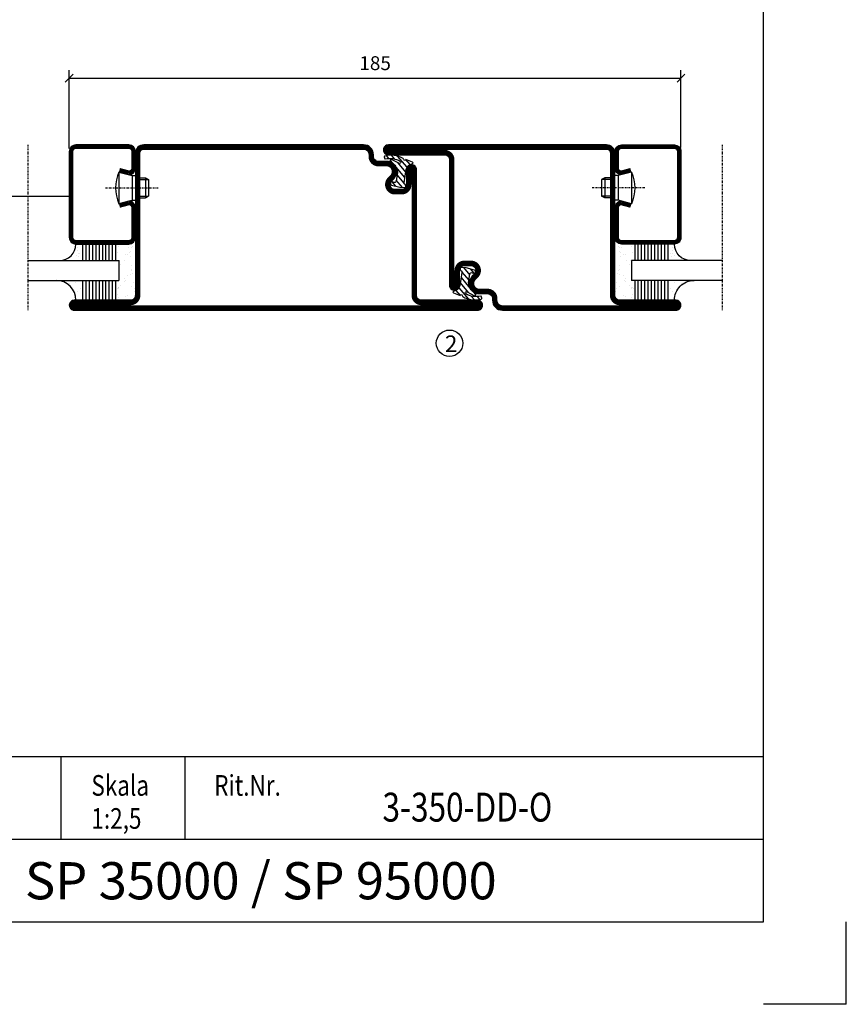
# Model space of a CAD drawing. Extents: x 0 to 1050, y 0 to 742.
# Drawn here: x 800 to 1050, y 0 to 298 of the extents above; entities that cross this region are included whole.
import ezdxf
from ezdxf.enums import TextEntityAlignment as Align

# ---------------------------------------------------------------- set-up
doc = ezdxf.new("R2010")
doc.units = 0
doc.linetypes.add('DASHDOT', pattern=[1, 0.5, -0.25, 0, -0.25])
doc.layers.get('0').update_dxf_attribs({"linetype": 'CONTINUOUS'})
doc.layers.get('DEFPOINTS').update_dxf_attribs({"linetype": 'CONTINUOUS'})
for name, color, linetype in [('CENTRUM', 3, 'DASHDOT'), ('FRAME050', 6, 'CONTINUOUS'), ('GLAS_MED_FOGNING', 2, 'CONTINUOUS'), ('SPKONTUR', 7, 'CONTINUOUS'), ('STALPROFIL', 1, 'CONTINUOUS'), ('SVETEXT', 6, 'CONTINUOUS')]:
    doc.layers.add(name, color=color, linetype=linetype)
doc.styles.add('ROMANS', font='romans', dxfattribs={"width": 0.8})
doc.dimstyles.new('ROMANS', dxfattribs={"dimscale": 1.2, "dimtxt": 3.5, "dimasz": 2, "dimexe": 2, "dimexo": 1, "dimgap": 2, "dimtad": 1, "dimdsep": 46, "dimtxsty": 'ROMANS', "dimblk1": 'OBLIQUE', "dimblk2": 'OBLIQUE', "dimsah": 1, "dimcen": 2.5, "dimclrd": 2, "dimclre": 2, "dimclrt": 6, "dimadec": 0, "dimazin": 0, "dimtfac": 1, "dimtmove": 2, "dimatfit": 3, "dimfxl": 0, "dimtolj": 1, "dimarcsym": 0})

# ---------------------------------------------------------------- blocks, each defined once
blk = doc.blocks.new('rithuvud_2')
at = {"layer": 'FRAME050'}
h = blk.add_hatch(color=1, dxfattribs=at)
h.paths.add_polyline_path([(-163.5, 4.43), (-163.58, 4.35), (-163.71, 4.27), (-163.82, 4.24), (-163.98, 4.22), (-165.92, 4.22), (-166.11, 4.24), (-166.3, 4.3), (-166.46, 4.38), (-166.6, 4.51), (-166.73, 4.65), (-166.81, 4.81), (-166.86, 5), (-166.89, 5.19), (-166.86, 5.38), (-166.81, 5.56), (-166.73, 5.73), (-166.6, 5.89), (-166.46, 5.99), (-166.3, 6.08), (-166.11, 6.13), (-165.92, 6.16), (-164.55, 6.16), (-164.44, 6.18), (-164.39, 6.24), (-162.18, 8.47), (-162.13, 8.55), (-162.1, 8.63), (-162.13, 8.71), (-162.15, 8.79), (-163.93, 10.57), (-164.06, 10.71), (-164.15, 10.89), (-164.2, 11.06), (-164.23, 11.27), (-164.2, 11.46), (-164.15, 11.62), (-164.06, 11.81), (-163.93, 11.94), (-163.8, 12.05), (-163.63, 12.16), (-163.45, 12.21), (-163.26, 12.21), (-163.04, 12.21), (-162.88, 12.13), (-162.69, 12.05), (-162.56, 11.92), (-159.7, 9.09), (-159.62, 8.98), (-159.57, 8.88), (-159.54, 8.77), (-159.51, 8.63), (-159.54, 8.5), (-159.57, 8.36), (-159.65, 8.26), (-159.73, 8.15)])
h.paths.add_polyline_path([(-163.45, 15.39), (-163.34, 15.47), (-163.23, 15.53), (-163.1, 15.55), (-162.96, 15.58), (-161.02, 15.58), (-160.83, 15.55), (-160.65, 15.5), (-160.48, 15.42), (-160.35, 15.31), (-160.21, 15.15), (-160.13, 14.99), (-160.08, 14.8), (-160.05, 14.61), (-160.08, 14.42), (-160.13, 14.23), (-160.21, 14.07), (-160.35, 13.94), (-160.48, 13.8), (-160.65, 13.72), (-160.83, 13.67), (-161.02, 13.64), (-162.4, 13.64), (-162.48, 13.61), (-162.56, 13.56), (-164.76, 11.35), (-164.82, 11.27), (-164.85, 11.16), (-164.82, 11.08), (-164.79, 11), (-163.01, 9.23), (-162.88, 9.09), (-162.8, 8.93), (-162.75, 8.74), (-162.72, 8.55), (-162.75, 8.36), (-162.8, 8.18), (-162.88, 8.01), (-163.01, 7.85), (-163.15, 7.74), (-163.31, 7.66), (-163.5, 7.61), (-163.69, 7.58), (-163.88, 7.61), (-164.06, 7.66), (-164.25, 7.74), (-164.39, 7.88), (-167.24, 10.71), (-167.3, 10.81), (-167.38, 10.92), (-167.4, 11.06), (-167.43, 11.19), (-167.4, 11.33), (-167.38, 11.43), (-167.3, 11.57), (-167.21, 11.65)])
h = blk.add_hatch(color=7, dxfattribs=at)
h.paths.add_polyline_path([(-147.1, 13.64), (-147.02, 13.78), (-146.97, 13.96), (-146.97, 14.15), (-146.97, 14.34), (-147.02, 14.5), (-147.1, 14.66), (-147.21, 14.8), (-147.35, 14.91), (-147.48, 15.01), (-147.64, 15.07), (-147.8, 15.07), (-147.99, 15.07), (-148.13, 15.01), (-148.29, 14.91), (-148.42, 14.8), (-148.5, 14.66), (-148.58, 14.5), (-148.64, 14.34), (-148.66, 14.15), (-148.64, 13.96), (-148.58, 13.78), (-148.5, 13.64), (-148.42, 13.48), (-148.29, 13.37), (-148.13, 13.29), (-147.99, 13.24), (-147.8, 13.21), (-147.64, 13.24), (-147.48, 13.29), (-147.35, 13.37), (-147.21, 13.48)])
h.paths.add_polyline_path([(-147.45, 13.75), (-147.53, 13.69), (-147.61, 13.64), (-147.72, 13.61), (-147.8, 13.59), (-147.91, 13.61), (-147.99, 13.64), (-148.1, 13.69), (-148.15, 13.75), (-148.23, 13.83), (-148.29, 13.94), (-148.31, 14.04), (-148.31, 14.15), (-148.31, 14.26), (-148.29, 14.37), (-148.23, 14.45), (-148.15, 14.53), (-148.1, 14.61), (-147.99, 14.66), (-147.91, 14.69), (-147.8, 14.69), (-147.72, 14.69), (-147.61, 14.66), (-147.53, 14.61), (-147.45, 14.53), (-147.4, 14.45), (-147.35, 14.37), (-147.32, 14.26), (-147.32, 14.15), (-147.32, 14.04), (-147.35, 13.94), (-147.4, 13.83)], flags=16)
for points in [[(-154.94, 11.73), (-154.86, 11.54), (-154.78, 11.3), (-154.75, 11), (-153.91, 11), (-153.94, 11.24), (-153.97, 11.49), (-154, 11.7), (-154.08, 11.89), (-154.16, 12.08), (-154.24, 12.24), (-154.35, 12.4), (-154.45, 12.54), (-154.59, 12.67), (-154.72, 12.78), (-154.88, 12.86), (-155.05, 12.94), (-155.21, 12.99), (-155.37, 13.05), (-155.56, 13.08), (-155.75, 13.08), (-156.07, 13.05), (-156.36, 12.97), (-156.53, 12.89), (-156.66, 12.81), (-156.8, 12.73), (-156.93, 12.62), (-157.04, 12.48), (-157.15, 12.35), (-157.23, 12.19), (-157.31, 12.03), (-157.39, 11.84), (-157.41, 11.62), (-157.47, 11.41), (-157.47, 11.16), (-157.44, 10.92), (-157.41, 10.68), (-157.36, 10.44), (-157.25, 10.22), (-157.12, 10.01), (-156.93, 9.82), (-156.69, 9.66), (-156.42, 9.52), (-155.58, 9.23), (-155.29, 9.12), (-155.02, 8.98), (-154.86, 8.9), (-154.8, 8.82), (-154.75, 8.74), (-154.7, 8.63), (-154.64, 8.53), (-154.64, 8.36), (-154.61, 8.2), (-154.64, 8.01), (-154.67, 7.83), (-154.75, 7.66), (-154.86, 7.53), (-154.99, 7.39), (-155.15, 7.29), (-155.37, 7.23), (-155.61, 7.21), (-155.85, 7.23), (-156.1, 7.29), (-156.28, 7.39), (-156.47, 7.53), (-156.61, 7.72), (-156.71, 7.96), (-156.8, 8.26), (-156.82, 8.61), (-157.66, 8.61), (-157.63, 8.31), (-157.6, 8.04), (-157.55, 7.8), (-157.47, 7.56), (-157.39, 7.37), (-157.31, 7.18), (-157.17, 6.99), (-157.06, 6.86), (-156.9, 6.72), (-156.77, 6.59), (-156.61, 6.51), (-156.45, 6.43), (-156.26, 6.37), (-156.07, 6.32), (-155.88, 6.29), (-155.66, 6.29), (-155.31, 6.32), (-154.99, 6.4), (-154.83, 6.48), (-154.67, 6.56), (-154.51, 6.64), (-154.37, 6.78), (-154.26, 6.88), (-154.13, 7.04), (-154.05, 7.21), (-153.94, 7.39), (-153.89, 7.58), (-153.83, 7.83), (-153.81, 8.07), (-153.78, 8.31), (-153.81, 8.58), (-153.86, 8.82), (-153.91, 9.06), (-154.02, 9.31), (-154.16, 9.52), (-154.32, 9.71), (-154.51, 9.84), (-154.72, 9.98), (-156.07, 10.46), (-156.2, 10.52), (-156.31, 10.6), (-156.39, 10.68), (-156.47, 10.76), (-156.55, 10.87), (-156.61, 11), (-156.63, 11.14), (-156.63, 11.3), (-156.61, 11.54), (-156.55, 11.7), (-156.47, 11.86), (-156.34, 11.97), (-156.2, 12.05), (-156.07, 12.11), (-155.91, 12.13), (-155.77, 12.16), (-155.56, 12.13), (-155.37, 12.08), (-155.21, 12), (-155.07, 11.89)], [(-153.51, 12.91), (-153.51, 11.94), (-152.03, 11.94), (-152.03, 6.45), (-151.2, 6.45), (-151.2, 11.94), (-149.69, 11.94), (-149.69, 12.91)], [(-144.95, 6.45), (-141.72, 6.45), (-141.72, 7.42), (-144.11, 7.42), (-144.11, 12.91), (-144.95, 12.91)], [(-127.05, 6.45), (-126.21, 6.45), (-126.21, 9.31), (-124.06, 9.31), (-124.06, 10.25), (-126.21, 10.25), (-126.21, 11.94), (-123.76, 11.94), (-123.76, 12.91), (-127.05, 12.91)], [(-122.28, 12.91), (-123.11, 12.91), (-123.11, 6.45), (-122.28, 6.45)], [(-120.45, 12.91), (-121.28, 12.91), (-121.28, 6.45), (-118.05, 6.45), (-118.05, 7.42), (-120.45, 7.42)]]:
    blk.add_hatch(color=7, dxfattribs=at).paths.add_polyline_path(points)
h = blk.add_hatch(color=7, dxfattribs=at)
h.paths.add_polyline_path([(-147.43, 12.91), (-148.29, 12.91), (-150.12, 6.45), (-149.26, 6.45), (-148.8, 8.15), (-146.91, 8.15), (-146.48, 6.45), (-145.6, 6.45)])
h.paths.add_polyline_path([(-147.13, 9.01), (-148.58, 9.01), (-147.88, 11.81), (-147.86, 11.81)], flags=16)
h = blk.add_hatch(color=7, dxfattribs=at)
h.paths.add_polyline_path([(-141.13, 12.91), (-141.13, 6.45), (-140.32, 6.45), (-140.32, 8.93), (-139.05, 8.93), (-138.81, 8.93), (-138.6, 8.98), (-138.41, 9.04), (-138.25, 9.12), (-138.08, 9.23), (-137.95, 9.33), (-137.84, 9.47), (-137.73, 9.63), (-137.65, 9.76), (-137.6, 9.93), (-137.52, 10.28), (-137.46, 10.6), (-137.44, 10.92), (-137.46, 11.24), (-137.52, 11.57), (-137.6, 11.89), (-137.65, 12.05), (-137.73, 12.21), (-137.84, 12.38), (-137.95, 12.51), (-138.08, 12.62), (-138.25, 12.73), (-138.41, 12.81), (-138.6, 12.86), (-138.81, 12.91), (-139.05, 12.91)])
h.paths.add_polyline_path([(-140.32, 12), (-139.08, 12), (-138.92, 11.97), (-138.78, 11.94), (-138.65, 11.89), (-138.51, 11.78), (-138.41, 11.65), (-138.33, 11.46), (-138.3, 11.22), (-138.27, 10.92), (-138.3, 10.65), (-138.35, 10.41), (-138.43, 10.22), (-138.54, 10.09), (-138.68, 9.98), (-138.81, 9.9), (-138.95, 9.87), (-139.11, 9.84), (-140.32, 9.84)], flags=16)
h = blk.add_hatch(color=7, dxfattribs=at)
h.paths.add_polyline_path([(-136.71, 6.45), (-135.9, 6.45), (-135.9, 9.12), (-134.66, 9.12), (-134.42, 9.09), (-134.31, 9.06), (-134.21, 9.01), (-134.13, 8.96), (-134.05, 8.88), (-133.91, 8.69), (-133.83, 8.47), (-133.78, 8.18), (-133.75, 7.8), (-133.75, 7.39), (-133.72, 6.91), (-133.7, 6.67), (-133.61, 6.45), (-132.73, 6.45), (-132.78, 6.56), (-132.83, 6.72), (-132.91, 7.13), (-132.97, 7.61), (-133, 8.15), (-133, 8.5), (-133.05, 8.79), (-133.13, 9.01), (-133.24, 9.2), (-133.35, 9.33), (-133.45, 9.41), (-133.56, 9.49), (-133.7, 9.52), (-133.7, 9.55), (-133.51, 9.66), (-133.37, 9.76), (-133.24, 9.93), (-133.1, 10.11), (-133, 10.41), (-132.94, 10.73), (-132.91, 11.16), (-132.94, 11.57), (-133, 11.92), (-133.13, 12.21), (-133.21, 12.35), (-133.29, 12.46), (-133.4, 12.56), (-133.51, 12.64), (-133.64, 12.73), (-133.78, 12.81), (-133.94, 12.86), (-134.1, 12.89), (-134.48, 12.91), (-136.71, 12.91)])
h.paths.add_polyline_path([(-135.9, 9.98), (-135.9, 12), (-134.56, 12), (-134.4, 12), (-134.23, 11.94), (-134.1, 11.89), (-133.99, 11.81), (-133.88, 11.68), (-133.8, 11.51), (-133.75, 11.3), (-133.72, 11), (-133.75, 10.76), (-133.78, 10.54), (-133.86, 10.38), (-133.94, 10.22), (-134.05, 10.11), (-134.18, 10.03), (-134.34, 9.98), (-134.53, 9.98)], flags=16)
h = blk.add_hatch(color=7, dxfattribs=at)
h.paths.add_polyline_path([(-131.7, 7.29), (-131.57, 7.07), (-131.38, 6.88), (-131.19, 6.69), (-131, 6.56), (-130.79, 6.45), (-130.55, 6.37), (-130.3, 6.32), (-130.06, 6.29), (-129.79, 6.32), (-129.55, 6.37), (-129.31, 6.45), (-129.09, 6.56), (-128.9, 6.69), (-128.71, 6.88), (-128.55, 7.07), (-128.39, 7.29), (-128.26, 7.53), (-128.12, 7.8), (-128.01, 8.07), (-127.93, 8.36), (-127.88, 8.69), (-127.83, 9.01), (-127.8, 9.33), (-127.8, 9.68), (-127.8, 10.03), (-127.83, 10.36), (-127.88, 10.68), (-127.93, 11), (-128.01, 11.3), (-128.12, 11.57), (-128.26, 11.84), (-128.39, 12.08), (-128.55, 12.29), (-128.71, 12.48), (-128.9, 12.67), (-129.09, 12.81), (-129.31, 12.91), (-129.55, 12.99), (-129.79, 13.05), (-130.06, 13.08), (-130.3, 13.05), (-130.55, 12.99), (-130.79, 12.91), (-131, 12.81), (-131.19, 12.67), (-131.38, 12.48), (-131.57, 12.29), (-131.7, 12.08), (-131.86, 11.84), (-131.97, 11.57), (-132.08, 11.3), (-132.16, 11), (-132.24, 10.68), (-132.27, 10.36), (-132.3, 10.03), (-132.32, 9.68), (-132.3, 9.33), (-132.27, 9.01), (-132.24, 8.69), (-132.16, 8.36), (-132.08, 8.07), (-131.97, 7.8), (-131.86, 7.53)])
h.paths.add_polyline_path([(-131.06, 7.83), (-131.14, 7.99), (-131.3, 8.36), (-131.41, 8.77), (-131.46, 9.23), (-131.49, 9.68), (-131.46, 10.14), (-131.41, 10.6), (-131.3, 11), (-131.14, 11.38), (-131.06, 11.54), (-130.95, 11.7), (-130.84, 11.84), (-130.71, 11.94), (-130.57, 12.03), (-130.41, 12.11), (-130.22, 12.13), (-130.06, 12.16), (-129.87, 12.13), (-129.71, 12.11), (-129.55, 12.03), (-129.39, 11.94), (-129.28, 11.84), (-129.15, 11.7), (-129.04, 11.54), (-128.96, 11.38), (-128.8, 11), (-128.69, 10.6), (-128.63, 10.14), (-128.61, 9.68), (-128.63, 9.23), (-128.69, 8.77), (-128.8, 8.36), (-128.96, 7.99), (-129.04, 7.83), (-129.15, 7.66), (-129.28, 7.53), (-129.39, 7.42), (-129.55, 7.34), (-129.71, 7.26), (-129.87, 7.23), (-130.06, 7.21), (-130.22, 7.23), (-130.41, 7.26), (-130.57, 7.34), (-130.71, 7.42), (-130.84, 7.53), (-130.95, 7.66)], flags=16)
at = {"layer": 'FRAME050', "color": 5}
for p, q in [((-170, 20), (0, 20)), ((-170, 0), (-170, 20)), ((-115, 0), (-115, 20)), ((-85, 10), (-85, 20)), ((-70, 10), (-70, 20)), ((0, 0), (0, 20)), ((-115, 10), (0, 10)), ((-170.81, 0), (0, 0))]:
    blk.add_line(p, q, dxfattribs=at)
at = {"layer": 'SVETEXT', "color": 7, "style": 'ROMANS', "width": 0.8}
for s, p in [('Skala', (-81.33, 16.49)), ('Rit.Nr.', (-66.47, 16.49)), ('Datum', (-111.33, 16.49)), ('Titel', (-110.99, 6.38))]:
    blk.add_text(s, height=2.5, dxfattribs=at).set_placement(p, align=Align.MIDDLE_LEFT)
at = {"layer": 'SVETEXT', "style": 'ROMANS', "width": 0.8, "flags": 8}
blk.add_attdef('DRAWING_NUMBER', text='', height=3.5, dxfattribs=at).set_placement((-35.83, 13.41), align=Align.MIDDLE)
for tag, p in [('DATE', (-111.33, 12.49)), ('SCALE', (-81.33, 12.49))]:
    blk.add_attdef(tag, text='', height=2.5, dxfattribs=at).set_placement(p, align=Align.MIDDLE_LEFT)
at = {"layer": 'SVETEXT', "style": 'ROMANS', "flags": 8}
blk.add_attdef('TITLE1', text='', height=4.5, dxfattribs=at).set_placement((-60.83, 4.37), align=Align.MIDDLE)
blk = doc.blocks.new('_Oblique')
at = {"color": 0, "linetype": 'ByBlock', "lineweight": -2}
blk.add_line((-0.5, -0.5), (0.5, 0.5), dxfattribs=at)
blk = doc.blocks.new('*D71')
at = {"layer": 'DEFPOINTS', "color": 0}
for p in [(1000, 280.23), (815, 257.7), (1000, 258)]:
    blk.add_point(p, dxfattribs=at)
at = {"layer": 'GLAS_MED_FOGNING', "color": 2, "lineweight": -2}
for p, q in [((815, 258.9), (815, 282.63)), ((815, 280.23), (1000, 280.23)), ((1000, 259.2), (1000, 282.63))]:
    blk.add_line(p, q, dxfattribs=at)
at = {"layer": 'GLAS_MED_FOGNING', "color": 2, "lineweight": -2, "xscale": 2.4, "yscale": 2.4, "zscale": 2.4, "rotation": 180}
blk.add_blockref('_Oblique', (815, 280.23), dxfattribs=at)
at = {"layer": 'GLAS_MED_FOGNING', "color": 2, "lineweight": -2, "xscale": 2.4, "yscale": 2.4, "zscale": 2.4}
blk.add_blockref('_Oblique', (1000, 280.23), dxfattribs=at)
at = {"layer": 'GLAS_MED_FOGNING', "color": 6, "insert": (907.5, 284.73), "char_height": 4.2, "attachment_point": 5, "style": 'ROMANS'}
blk.add_mtext('\\A1;185', dxfattribs=at)
blk = doc.blocks.new('*X27')
at = {"color": 0}
for p, q in [((417.86, 313.24), (420.7, 316.62)), ((421.58, 315.73), (422.57, 316.91)), ((423.35, 315.9), (424.08, 316.77)), ((416.9, 314.04), (418.17, 315.56)), ((418.23, 311.74), (420.66, 314.64)), ((418.49, 310.11), (421.17, 313.3)), ((422.06, 314.37), (422.92, 315.38)), ((418.75, 308.47), (420.84, 310.96)), ((419.25, 307.12), (421.13, 309.36)), ((421.2, 307.51), (422.3, 308.81))]:
    blk.add_line(p, q, dxfattribs=at)
blk = doc.blocks.new('SP40035')
at = {"layer": 'GLAS_MED_FOGNING'}
blk.add_lwpolyline([(-8.85, 19.2), (-10.98, 18.81, 0.47758), (-11.35, 18.12), (-11.21, 17.77, -1.066974), (-12.13, 17.46), (-12.81, 19.98), (-12.93, 21.31, -0.851446), (-12, 21.55, 0.34625), (-11.45, 21.26), (-7.4, 21.91, 0.253088), (-6.01, 22.98), (-5.63, 23.85, -0.653084), (-5.27, 23.84), (-4.43, 21.79, 0.887127), (-4.46, 21.2, -0.212108), (-4.13, 20.97, -0.212173), (-3.36, 15.42, -0.418069), (-3.61, 15.28), (-4.19, 15.46, -0.397156), (-4.26, 15.58, 0.194939), (-4.93, 20.04, 1.053912), (-5.53, 19.67), (-4.38, 17.4, -0.459605), (-4.5, 17.12), (-5, 16.96, -0.312484), (-5.11, 16.99, 0.373013), (-9.02, 19.17)], format="xyb", dxfattribs=at)
at = {"layer": 'GLAS_MED_FOGNING', "rotation": 270}
blk.add_blockref('*X27', (-320, 440), dxfattribs=at)
blk = doc.blocks.new('SP35012-85')
at = {"layer": 'SPKONTUR'}
blk.add_lwpolyline([(-7.99, 19), (-8, 19, -0.414214), (-5, 16), (-5, 13.5, 0.414214), (-3.5, 12), (-3, 12, -0.414214), (0, 9), (0, -57.5, -0.414214), (-2.5, -60), (-25, -60), (-45.5, -60, 0.414214), (-47, -61.5), (-47, -78.5, -0.414214), (-48.5, -80), (-48.5, -80, -0.414214), (-50, -78.5), (-50, 0), (-50, 43.5, -0.414214), (-48.5, 45), (-48.5, 45, -0.414214), (-47, 43.5), (-47, 26.5, 0.414214), (-45.5, 25), (-25, 25), (-13.5, 25), (-7.5, 25, -0.414214), (-6, 23.5), (-6, 23.5, -0.414214), (-7.5, 22), (-12, 22, 0.414214), (-13.5, 20.5), (-13.5, 18.5, 0.414214), (-12, 17, 0.198912), (-10.94, 17.44), (-10.26, 18.12, -0.198912), (-8.14, 19), (-8, 19)], format="xyb", dxfattribs=at)
at = {"layer": 'STALPROFIL', "const_width": 1.5}
blk.add_lwpolyline([(-8, 18.25, -0.414214), (-5.75, 16), (-5.75, 13.5, 0.414214), (-3.5, 11.25), (-3, 11.25, -0.414214), (-0.75, 9), (-0.75, -57.5, -0.414214), (-2.5, -59.25), (-45.5, -59.25, 0.414214), (-47.75, -61.5), (-47.75, -78.5, -0.414214), (-48.5, -79.25), (-48.5, -79.25, -0.414214), (-49.25, -78.5), (-49.25, 43.5, -0.414214), (-48.5, 44.25), (-48.5, 44.25, -0.414214), (-47.75, 43.5), (-47.75, 26.5, 0.414214), (-45.5, 24.25), (-7.5, 24.25, -0.414214), (-6.75, 23.5), (-6.75, 23.5, -0.414214), (-7.5, 22.75), (-12, 22.75, 0.414214), (-14.25, 20.5), (-14.25, 18.5, 0.414214), (-12, 16.25, 0.198912), (-10.41, 16.91), (-9.73, 17.59, -0.198912), (-8.14, 18.25)], format="xyb", close=True, dxfattribs=at)
at = {"layer": 'GLAS_MED_FOGNING'}
blk.add_blockref('SP40035', (0, 0), dxfattribs=at)
blk = doc.blocks.new('SP40020')
at = {"layer": 'CENTRUM'}
blk.add_line((-13, 34.07), (-13, 18), dxfattribs=at)
at = {"layer": 'GLAS_MED_FOGNING'}
for p, q in [((-8.2, 30), (-17.8, 30)), ((-17.8, 30), (-16.73, 26)), ((-8.2, 30), (-9.27, 26)), ((-9.27, 26), (-16.73, 26)), ((-16.73, 26), (-16.73, 25)), ((-9.27, 26), (-9.27, 25)), ((-16, 23.5), (-16, 22)), ((-10, 22), (-16, 22)), ((-16, 22), (-15.5, 21)), ((-15.5, 23.5), (-15.5, 21)), ((-10.5, 21), (-15.5, 21)), ((-10.5, 23.5), (-10.5, 21)), ((-10, 22), (-10.5, 21)), ((-10, 23.5), (-10, 22))]:
    blk.add_line(p, q, dxfattribs=at)
blk.add_arc((-13, 18.93), 12.07, 66.5445, 113.4555, dxfattribs=at)
blk = doc.blocks.new('SP43020')
at = {"layer": 'SPKONTUR'}
blk.add_lwpolyline([(-8.2, 30), (-9, 27, 0.414214), (-7, 25), (-2, 25, 0.414214), (0, 27), (0, 43, 0.414214), (-2, 45), (-28, 45, 0.414214), (-30, 43), (-30, 27, 0.414214), (-28, 25), (-19, 25, 0.414214), (-17, 27), (-17.8, 30)], format="xyb", dxfattribs=at)
at = {"layer": 'STALPROFIL', "const_width": 1.25}
blk.add_lwpolyline([(-7.59, 29.84), (-8.37, 26.93, 0.398381), (-7, 25.62), (-2, 25.62, 0.414214), (-0.62, 27), (-0.62, 43, 0.414214), (-2, 44.38), (-28, 44.38, 0.414214), (-29.37, 43), (-29.37, 27, 0.414214), (-28, 25.62), (-19, 25.62, 0.398381), (-17.63, 26.93), (-18.41, 29.84)], format="xyb", dxfattribs=at)
at = {"layer": 'GLAS_MED_FOGNING'}
blk.add_blockref('SP40020', (0, 0), dxfattribs=at)
blk = doc.blocks.new('*X40')
at = {"color": 0}
for p, q in [((-46.25, 30.16), (-46.25, 30.16)), ((-45.21, 30.3), (-45.21, 30.3)), ((-43.58, 30.51), (-43.58, 30.51)), ((-43.29, 29.99), (-43.29, 29.99)), ((-43.26, 30.12), (-43.26, 30.12)), ((-43.03, 30.19), (-43.03, 30.19)), ((-32.51, 30.36), (-32.51, 30.36)), ((-30.84, 30.02), (-30.84, 30.02)), ((-45.73, 28.12), (-45.73, 28.12)), ((-45.64, 27.51), (-45.64, 27.51)), ((-42.45, 29.46), (-42.45, 29.46)), ((-41.27, 28.29), (-41.27, 28.29)), ((-40.9, 27.96), (-40.9, 27.96)), ((-40.33, 28.31), (-40.33, 28.31)), ((-39.41, 27.52), (-39.41, 27.52)), ((-36.22, 29.47), (-36.22, 29.47)), ((-35.09, 28.38), (-35.09, 28.38)), ((-34.89, 29.71), (-34.89, 29.71)), ((-33.19, 27.53), (-33.19, 27.53)), ((-33.15, 28.12), (-33.15, 28.12)), ((-30.97, 26.99), (-30.97, 26.99)), ((-46.91, 26.2), (-46.91, 26.2)), ((-44.41, 25.22), (-44.41, 25.22)), ((-43.37, 25.36), (-43.37, 25.36)), ((-42.91, 26.33), (-42.91, 26.33)), ((-41.74, 25.57), (-41.74, 25.57)), ((-39.16, 26.36), (-39.16, 26.36)), ((-39.02, 25.93), (-39.02, 25.93)), ((-37.98, 26.07), (-37.98, 26.07)), ((-37.79, 26.31), (-37.79, 26.31)), ((-36.36, 26.28), (-36.36, 26.28)), ((-33.64, 26.64), (-33.64, 26.64)), ((-32.6, 26.78), (-32.6, 26.78)), ((-32.39, 26.5), (-32.39, 26.5)), ((-31.15, 26.29), (-31.15, 26.29)), ((-30.79, 25.96), (-30.79, 25.96)), ((-29.22, 25.01), (-29.22, 25.01))]:
    blk.add_line(p, q, dxfattribs=at)
blk = doc.blocks.new('*X38')
at = {"color": 0}
for p, q in [((-41.91, 45.03), (-41.91, 45.03)), ((-41.02, 46.38), (-41.02, 46.38)), ((-44.26, 42.55), (-44.26, 42.55)), ((-43.41, 41.75), (-43.41, 41.75)), ((-41.54, 43.07), (-41.54, 43.07)), ((-41.17, 42.74), (-41.17, 42.74)), ((-41.07, 44.49), (-41.07, 44.49)), ((-41.89, 41.09), (-41.89, 41.09))]:
    blk.add_line(p, q, dxfattribs=at)
blk = doc.blocks.new('*X39')
at = {"color": 0}
for p, q in [((-34.84, 44.5), (-34.84, 44.5)), ((-33.79, 42.16), (-33.79, 42.16)), ((-33.42, 42.9), (-33.42, 42.9)), ((-32.89, 41.92), (-32.89, 41.92)), ((-32.75, 42.29), (-32.75, 42.29)), ((-31.8, 42.57), (-31.8, 42.57)), ((-31.12, 42.51), (-31.12, 42.51)), ((-31.43, 41.07), (-31.43, 41.07))]:
    blk.add_line(p, q, dxfattribs=at)
blk = doc.blocks.new('GLAS6-6X5')
at = {"layer": 'GLAS_MED_FOGNING'}
for p, q in [((9, 49), (9, 30)), ((15, 49), (15, 30)), ((9, 41), (3, 41)), ((9, 40), (3, 40)), ((9, 39), (3, 39)), ((20, 41), (15, 41)), ((20, 40), (15, 40)), ((20, 39), (15, 39)), ((9, 38), (3, 38)), ((9, 37), (3, 37)), ((9, 36), (3, 36)), ((20, 38), (15, 38)), ((20, 37), (15, 37)), ((20, 36), (15, 36)), ((9, 35), (3, 35)), ((9, 34), (3, 34)), ((9, 33), (3, 33)), ((20, 35), (15, 35)), ((20, 34), (15, 34)), ((20, 33), (15, 33)), ((9, 32), (3, 32)), ((9, 31), (3, 31)), ((15, 30), (9, 30)), ((20, 32), (15, 32)), ((20, 31), (15, 31))]:
    blk.add_line(p, q, dxfattribs=at)
for centre, radius, start, end in [((3, 49), 6, 270, 0), ((20, 48), 5, 180, 270)]:
    blk.add_arc(centre, radius, start, end, dxfattribs=at)
for name in ['*X38', '*X39', '*X40']:
    blk.add_blockref(name, (50, 0), dxfattribs=at)
blk = doc.blocks.new('50_SP43020')
at = {"layer": 'CENTRUM'}
blk.add_lwpolyline([(0, 57.5), (-35, 57.5), (-41, 57.5), (-50, 57.5)], dxfattribs=at)
at = {"layer": 'GLAS_MED_FOGNING'}
for p, q in [((-41, 57.5), (-41, 49)), ((-35, 57.5), (-35, 49))]:
    blk.add_line(p, q, dxfattribs=at)
for name, p in [('GLAS6-6X5', (-50, 0)), ('SP43020', (0, 0))]:
    blk.add_blockref(name, p)
blk = doc.blocks.new('SP35013')
at = {"layer": 'SPKONTUR'}
blk.add_lwpolyline([(-7.5, 25, -0.414214), (-6, 23.5), (-6, 23.5, -0.414214), (-7.5, 22), (-12, 22, 0.414214), (-13.5, 20.5), (-13.5, 18.5, 0.414214), (-12, 17, 0.198912), (-10.94, 17.44), (-10.26, 18.12, -0.198912), (-8.14, 19), (-8, 19, -0.414214), (-5, 16), (-5, 13.5, 0.414214), (-3.5, 12), (-3, 12, -0.414214), (0, 9), (0, 0), (0, -43.5, -0.414214), (-1.5, -45), (-1.5, -45, -0.414214), (-3, -43.5), (-3, -26.5, 0.414214), (-4.5, -25), (-47.5, -25, -0.414214), (-50, -22.5), (-50, 43.5, -0.414214), (-48.5, 45), (-48.5, 45, -0.414214), (-47, 43.5), (-47, 26.5, 0.414214), (-45.5, 25), (-25, 25), (-13.5, 25)], format="xyb", close=True, dxfattribs=at)
at = {"layer": 'STALPROFIL', "const_width": 1.5}
blk.add_lwpolyline([(-7.5, 24.25, -0.414214), (-6.75, 23.5, -0.414214), (-7.5, 22.75), (-12, 22.75, 0.414214), (-14.25, 20.5), (-14.25, 18.5, 0.414214), (-12, 16.25, 0.198912), (-10.41, 16.91), (-9.73, 17.59, -0.198912), (-8.14, 18.25), (-8, 18.25, -0.414214), (-5.75, 16), (-5.75, 13.5, 0.414214), (-3.5, 11.25), (-3, 11.25, -0.414214), (-0.75, 9), (-0.75, -43.5, -0.414214), (-1.5, -44.25, -0.414214), (-2.25, -43.5), (-2.25, -26.5, 0.414214), (-4.5, -24.25), (-47.5, -24.25, -0.414214), (-49.25, -22.5), (-49.25, 43.5, -0.414214), (-48.5, 44.25, -0.414214), (-47.75, 43.5), (-47.75, 26.5, 0.414214), (-45.5, 24.25)], format="xyb", close=True, dxfattribs=at)
at = {"layer": 'GLAS_MED_FOGNING'}
blk.add_blockref('SP40035', (0, 0), dxfattribs=at)

msp = doc.modelspace()

# ---------------------------------------------------------------- linework, layer by layer
msp.add_line((785, 244.501), (815, 244.501))
at = {"layer": 'FRAME050', "color": 5}
for p, q in [((1025, 25), (1025, 717.5)), ((25, 25), (1025, 25)), ((1050, 0), (1050, 25)), ((1050, 0), (1025, 0)), ((1050, 0), (1025, 0)), ((1050, 0), (1025, 0)), ((1050, 0), (1025, 0))]:
    msp.add_line(p, q, dxfattribs=at)
at = {"layer": 'GLAS_MED_FOGNING'}
msp.add_circle((930, 199.996), 4, dxfattribs=at)

# ---------------------------------------------------------------- block references
at = {"rotation": 90}
msp.add_blockref('50_SP43020', (860, 260.001), dxfattribs=at)
at = {"xscale": -1}
for name, p, rotation in [('SP35012-85', (895, 260.001), 270), ('SP35013', (955, 210), 90), ('50_SP43020', (955, 260), 270)]:
    msp.add_blockref(name, p, dxfattribs=dict(at, rotation=rotation))
ref = msp.add_blockref('rithuvud_2', (1025, 25), dxfattribs=dict(xscale=2.5, yscale=2.5, zscale=2.5))
ref.add_attrib('SCALE', '1:2,5', dxfattribs={"layer": 'SVETEXT', "height": 6.25, "style": 'ROMANS', "width": 0.8}).set_placement((821.681, 56.224), align=Align.MIDDLE_LEFT)
ref.add_attrib('DATE', '080123', dxfattribs={"layer": 'SVETEXT', "height": 6.25, "style": 'ROMANS', "width": 0.8}).set_placement((746.681, 56.224), align=Align.MIDDLE_LEFT)
ref.add_attrib('DRAWING_NUMBER', '3-350-DD-O', dxfattribs={"layer": 'SVETEXT', "height": 8.75, "style": 'ROMANS', "width": 0.8}).set_placement((935.413, 58.521), align=Align.MIDDLE)
ref.add_attrib('TITLE1', 'SP 35000 / SP 95000', dxfattribs={"layer": 'SVETEXT', "height": 11.25, "style": 'ROMANS'}).set_placement((872.931, 35.926), align=Align.MIDDLE)

# ---------------------------------------------------------------- texts
at = {"layer": 'CENTRUM', "insert": (928.586, 202.354), "char_height": 5, "width": 7.5, "attachment_point": 1, "style": 'ROMANS'}
msp.add_mtext('{\\C6;2}', dxfattribs=at)

# ---------------------------------------------------------------- dimensions: what is measured, and where the dimension line sits
at = {"layer": 'GLAS_MED_FOGNING'}
dim = msp.add_linear_dim(base=(1000, 280.228), p1=(815, 257.7), p2=(1000, 258), dimstyle='ROMANS', dxfattribs=at)
dim.commit()
dim.dimension.update_dxf_attribs({"geometry": '*D71', "text_midpoint": (907.5, 284.728)})

doc.saveas('drawing.dxf')
